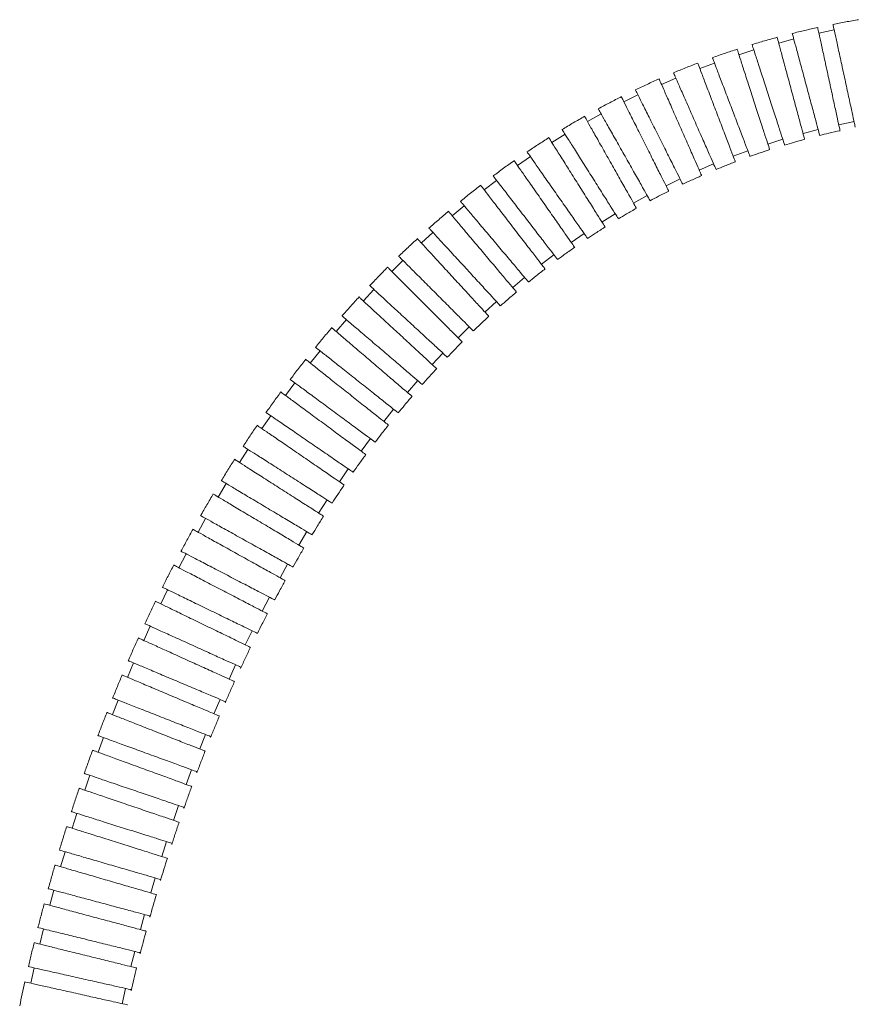
# Model space of a CAD drawing. Units: millimetres. Extents: x 9 to 202, y 7 to 290.
# Drawn here: x 138 to 149, y 132 to 145 of the extents above; entities that cross this region are included whole.
import ezdxf

# ---------------------------------------------------------------- set-up
doc = ezdxf.new("R2010")
doc.units = ezdxf.units.MM

msp = doc.modelspace()

# ---------------------------------------------------------------- linework, layer by layer
at = {"color": 7, "linetype": 'Continuous', "lineweight": 18}
for p, q in [((147.9807, 144.2775), (147.7876, 144.2255)), ((148.498, 144.3928), (148.3025, 144.3505)), ((147.4696, 144.1364), (147.2794, 144.0747)), ((146.9661, 143.9697), (146.7792, 143.8985)), ((146.4717, 143.7778), (146.2887, 143.6972)), ((145.9879, 143.5613), (145.8091, 143.4717)), ((145.5158, 143.3211), (145.3416, 143.2227)), ((148.5566, 143.1777), (148.752, 143.22)), ((145.0566, 143.0581), (144.8874, 142.9515)), ((148.0998, 143.0668), (148.2929, 143.1188)), ((147.6494, 142.9332), (147.8397, 142.9949)), ((144.6112, 142.7737), (144.4473, 142.6591)), ((147.2065, 142.7772), (147.3934, 142.8484)), ((146.772, 142.5989), (146.955, 142.6794)), ((144.1804, 142.4689), (144.0219, 142.347)), ((146.3468, 142.3989), (146.5256, 142.4885)), ((145.9317, 142.1778), (146.1058, 142.2761)), ((143.7647, 142.1453), (143.6118, 142.0164)), ((145.5274, 141.9364), (145.6966, 142.043)), ((143.3645, 141.8041), (143.2173, 141.6687)), ((145.1347, 141.6755), (145.2986, 141.79)), ((144.7539, 141.396), (144.9124, 141.518)), ((142.98, 141.4467), (142.8386, 141.3053)), ((144.3855, 141.0991), (144.5384, 141.228)), ((142.6113, 141.0744), (142.4756, 140.9275)), ((144.0298, 140.7856), (144.177, 140.921)), ((142.2583, 140.6884), (142.1283, 140.5364)), ((143.6871, 140.4568), (143.8285, 140.5982)), ((141.9208, 140.29), (141.7966, 140.1333)), ((143.3573, 140.1135), (143.493, 140.2604)), ((141.5988, 139.8802), (141.4802, 139.7192)), ((143.0406, 139.7568), (143.1706, 139.9089)), ((142.737, 139.3878), (142.8612, 139.5446)), ((141.2919, 139.46), (141.1788, 139.2951)), ((142.4463, 139.0074), (142.5649, 139.1684)), ((140.9997, 139.0305), (140.892, 138.862)), ((142.1684, 138.6164), (142.2815, 138.7814)), ((140.722, 138.5924), (140.6196, 138.4207)), ((141.9031, 138.2157), (142.0108, 138.3843)), ((140.4583, 138.1466), (140.3611, 137.9719)), ((141.6503, 137.8062), (141.7527, 137.978)), ((140.2084, 137.6938), (140.1162, 137.5163)), ((141.4097, 137.3884), (141.507, 137.5632)), ((139.9718, 137.2347), (139.8845, 137.0547)), ((141.1811, 136.9632), (141.2733, 137.1407)), ((139.7481, 136.7697), (139.6656, 136.5875)), ((140.9643, 136.5312), (141.0515, 136.7111)), ((139.537, 136.2996), (139.4592, 136.1153)), ((140.7589, 136.0928), (140.8414, 136.275)), ((139.3382, 135.8247), (139.265, 135.6385)), ((140.5648, 135.6487), (140.6426, 135.833)), ((139.1513, 135.3455), (139.0826, 135.1577)), ((140.3818, 135.1994), (140.455, 135.3856)), ((138.976, 134.8624), (138.9116, 134.673)), ((140.2095, 134.7454), (140.2782, 134.9332)), ((140.0478, 134.2869), (140.1122, 134.4763)), ((138.812, 134.3758), (138.7519, 134.1851)), ((139.8965, 133.8245), (139.9566, 134.0153)), ((138.6591, 133.8861), (138.6031, 133.694)), ((139.7553, 133.3586), (139.8112, 133.5506)), ((138.5169, 133.3934), (138.4651, 133.2003)), ((139.6241, 132.8893), (139.6759, 133.0825)), ((138.3852, 132.8982), (138.3374, 132.704)), ((139.5026, 132.4171), (139.5504, 132.6113)), ((138.2639, 132.4007), (138.22, 132.2056)), ((139.3907, 131.9422), (139.4346, 132.1373))]:
    msp.add_line(p, q, dxfattribs=at)
for points, knots in [([(148.8102, 144.5238), (148.7551, 144.5144), (148.6449, 144.4957), (148.5353, 144.4745), (148.4806, 144.4639)], [0, 0, 0, 0, 0.5009634, 1, 1, 1, 1]), ([(148.2867, 144.4238), (148.2319, 144.4117), (148.1227, 144.3876), (148.014, 144.3609), (147.9598, 144.3476)], [0, 0, 0, 0, 0.5008462, 1, 1, 1, 1]), ([(148.2867, 144.4238), (148.2882, 144.4165), (148.2914, 144.4019), (148.316, 144.2882), (148.3523, 144.1207), (148.3976, 143.9116), (148.4464, 143.6862), (148.4933, 143.4698), (148.5333, 143.2852), (148.5604, 143.1599), (148.5733, 143.1006), (148.5712, 143.1101), (148.5707, 143.1124)], [0, 0, 0, 0, 0.1073967, 0.2147938, 0.3221901, 0.4295871, 0.5369839, 0.6443806, 0.7517773, 0.8591739, 0.9665708, 1, 1, 1, 1]), ([(148.4825, 144.4643), (148.4841, 144.457), (148.4873, 144.4424), (148.5119, 144.3287), (148.5482, 144.1612), (148.5934, 143.9522), (148.6423, 143.7267), (148.6892, 143.5102), (148.7292, 143.3255), (148.7563, 143.2002), (148.7692, 143.1408), (148.7671, 143.1504), (148.7666, 143.1527)], [0, 0, 0, 0, 0.1073729, 0.2147457, 0.3221262, 0.4295248, 0.5369411, 0.6443684, 0.7517939, 0.8592043, 0.9665926, 1, 1, 1, 1]), ([(147.7701, 144.2984), (147.7157, 144.2835), (147.607, 144.2538), (147.499, 144.2215), (147.4452, 144.2054)], [0, 0, 0, 0, 0.5007263, 1, 1, 1, 1]), ([(147.7681, 144.2979), (147.7701, 144.2907), (147.774, 144.2763), (147.8042, 144.1639), (147.8488, 143.9984), (147.9044, 143.7919), (147.9644, 143.5692), (148.022, 143.3554), (148.0712, 143.173), (148.1045, 143.0492), (148.1203, 142.9906), (148.1178, 143.0001), (148.1171, 143.0023)], [0, 0, 0, 0, 0.1073997, 0.2147998, 0.3221985, 0.4295946, 0.5369891, 0.6443823, 0.7517761, 0.8591719, 0.9665697, 1, 1, 1, 1]), ([(147.9617, 144.3481), (147.9637, 144.3409), (147.9676, 144.3265), (147.9978, 144.2141), (148.0424, 144.0487), (148.098, 143.8421), (148.1581, 143.6193), (148.2157, 143.4055), (148.2648, 143.223), (148.2982, 143.0992), (148.314, 143.0406), (148.3114, 143.05), (148.3108, 143.0522)], [0, 0, 0, 0, 0.1073738, 0.2147475, 0.3221283, 0.4295267, 0.5369421, 0.6443685, 0.7517938, 0.8592042, 0.9665928, 1, 1, 1, 1]), ([(147.2582, 144.1467), (147.2045, 144.1291), (147.0975, 144.0939), (146.9912, 144.0562), (146.9382, 144.0373)], [0, 0, 0, 0, 0.5005973, 1, 1, 1, 1]), ([(147.2562, 144.1461), (147.2585, 144.139), (147.2631, 144.1248), (147.299, 144.0141), (147.3519, 143.8511), (147.4178, 143.6476), (147.489, 143.4281), (147.5572, 143.2176), (147.6155, 143.0379), (147.655, 142.916), (147.6737, 142.8582), (147.6707, 142.8675), (147.67, 142.8697)], [0, 0, 0, 0, 0.1074018, 0.2148038, 0.3222036, 0.4296001, 0.5369926, 0.6443837, 0.7517752, 0.85917, 0.9665687, 1, 1, 1, 1]), ([(147.4471, 144.2059), (147.4494, 144.1988), (147.454, 144.1846), (147.4899, 144.074), (147.5427, 143.911), (147.6087, 143.7074), (147.6798, 143.488), (147.7481, 143.2773), (147.8064, 143.0976), (147.8459, 142.9756), (147.8647, 142.9178), (147.8617, 142.9271), (147.8609, 142.9293)], [0, 0, 0, 0, 0.1073765, 0.2147529, 0.3221355, 0.4295334, 0.5369467, 0.6443703, 0.7517925, 0.859202, 0.9665916, 1, 1, 1, 1]), ([(146.9401, 144.038), (146.9427, 144.031), (146.9481, 144.0171), (146.9895, 143.9084), (147.0505, 143.7483), (147.1267, 143.5483), (147.2088, 143.3327), (147.2877, 143.1258), (147.355, 142.9492), (147.4006, 142.8294), (147.4223, 142.7726), (147.4188, 142.7818), (147.4179, 142.7839)], [0, 0, 0, 0, 0.1073759, 0.2147514, 0.3221341, 0.4295322, 0.536946, 0.6443698, 0.7517926, 0.8592022, 0.9665916, 1, 1, 1, 1]), ([(146.7544, 143.9693), (146.7018, 143.949), (146.5966, 143.9085), (146.4925, 143.8654), (146.4404, 143.8439)], [0, 0, 0, 0, 0.5004704, 1, 1, 1, 1]), ([(146.7525, 143.9686), (146.7552, 143.9616), (146.7605, 143.9477), (146.8019, 143.8389), (146.8629, 143.6788), (146.9391, 143.4789), (147.0212, 143.2633), (147.1001, 143.0565), (147.1673, 142.88), (147.213, 142.7602), (147.2346, 142.7034), (147.2311, 142.7126), (147.2303, 142.7148)], [0, 0, 0, 0, 0.1073999, 0.2147998, 0.3221987, 0.429595, 0.5369893, 0.6443824, 0.7517762, 0.8591717, 0.9665697, 1, 1, 1, 1]), ([(146.4423, 143.8447), (146.4453, 143.8379), (146.4513, 143.8242), (146.4982, 143.7177), (146.5672, 143.5609), (146.6533, 143.3651), (146.7463, 143.1539), (146.8355, 142.9512), (146.9116, 142.7782), (146.9632, 142.6608), (146.9877, 142.6053), (146.9838, 142.6142), (146.9828, 142.6163)], [0, 0, 0, 0, 0.1073728, 0.2147451, 0.3221257, 0.429524, 0.5369405, 0.6443682, 0.7517942, 0.859205, 0.9665931, 1, 1, 1, 1]), ([(146.2585, 143.7659), (146.2073, 143.7431), (146.105, 143.6976), (146.0038, 143.6497), (145.9533, 143.6258)], [0, 0, 0, 0, 0.50035755, 1, 1, 1, 1]), ([(146.2585, 143.7659), (146.2615, 143.7591), (146.2675, 143.7454), (146.3143, 143.6389), (146.3834, 143.4821), (146.4695, 143.2862), (146.5624, 143.0751), (146.6516, 142.8725), (146.7277, 142.6996), (146.7793, 142.5822), (146.8038, 142.5267), (146.7998, 142.5356), (146.7989, 142.5378)], [0, 0, 0, 0, 0.1073968, 0.2147936, 0.3221903, 0.4295872, 0.5369837, 0.6443805, 0.7517774, 0.859174, 0.9665708, 1, 1, 1, 1]), ([(145.7774, 143.5397), (145.7271, 143.5143), (145.6268, 143.4635), (145.5276, 143.4103), (145.4781, 143.3838)], [0, 0, 0, 0, 0.5002254, 1, 1, 1, 1]), ([(145.7755, 143.5387), (145.7788, 143.532), (145.7855, 143.5187), (145.8376, 143.4147), (145.9144, 143.2615), (146.0103, 143.0702), (146.1136, 142.864), (146.2128, 142.6661), (146.2975, 142.4973), (146.3549, 142.3827), (146.3821, 142.3284), (146.3777, 142.3371), (146.3767, 142.3392)], [0, 0, 0, 0, 0.1074007, 0.2148016, 0.3222008, 0.4295974, 0.5369908, 0.6443831, 0.7517758, 0.8591709, 0.9665692, 1, 1, 1, 1]), ([(145.9551, 143.6267), (145.9584, 143.62), (145.9651, 143.6067), (146.0173, 143.5026), (146.094, 143.3495), (146.1899, 143.1582), (146.2933, 142.9519), (146.3925, 142.7539), (146.4772, 142.585), (146.5347, 142.4704), (146.5619, 142.4161), (146.5575, 142.4248), (146.5565, 142.4269)], [0, 0, 0, 0, 0.1073738, 0.2147474, 0.3221284, 0.4295265, 0.5369421, 0.6443685, 0.7517937, 0.8592043, 0.9665929, 1, 1, 1, 1]), ([(145.3068, 143.2891), (145.258, 143.2613), (145.1604, 143.2057), (145.0641, 143.1478), (145.0159, 143.1189)], [0, 0, 0, 0, 0.5000979, 1, 1, 1, 1]), ([(145.3048, 143.288), (145.3085, 143.2815), (145.3158, 143.2685), (145.373, 143.1672), (145.4573, 143.0179), (145.5625, 142.8317), (145.6759, 142.6308), (145.7847, 142.4381), (145.8776, 142.2737), (145.9406, 142.162), (145.9704, 142.1092), (145.9656, 142.1177), (145.9645, 142.1197)], [0, 0, 0, 0, 0.1074103, 0.2148207, 0.3222264, 0.4296215, 0.5370072, 0.6443881, 0.7517713, 0.8591626, 0.9665645, 1, 1, 1, 1]), ([(145.4798, 143.3847), (145.4835, 143.3782), (145.4908, 143.3652), (145.5481, 143.2639), (145.6323, 143.1147), (145.7375, 142.9284), (145.8509, 142.7275), (145.9598, 142.5347), (146.0527, 142.3702), (146.1158, 142.2585), (146.1456, 142.2057), (146.1408, 142.2142), (146.1397, 142.2162)], [0, 0, 0, 0, 0.1073827, 0.2147653, 0.3221522, 0.4295488, 0.5369571, 0.6443732, 0.7517897, 0.8591966, 0.9665887, 1, 1, 1, 1]), ([(144.8496, 143.0162), (144.8023, 142.9861), (144.7076, 142.9259), (144.6144, 142.8636), (144.5677, 142.8325)], [0, 0, 0, 0, 0.4999819, 1, 1, 1, 1]), ([(144.8475, 143.0148), (144.8515, 143.0085), (144.8594, 142.9959), (144.9215, 142.8974), (145.0129, 142.7525), (145.127, 142.5715), (145.25, 142.3764), (145.368, 142.1892), (145.4687, 142.0295), (145.5371, 141.9211), (145.5694, 141.8697), (145.5642, 141.878), (145.563, 141.88)], [0, 0, 0, 0, 0.1074195, 0.2148394, 0.322251, 0.4296452, 0.5370231, 0.6443931, 0.7517667, 0.8591544, 0.9665599, 1, 1, 1, 1]), ([(145.0176, 143.12), (145.0216, 143.1136), (145.0296, 143.101), (145.0916, 143.0026), (145.183, 142.8576), (145.2971, 142.6767), (145.4201, 142.4815), (145.5382, 142.2943), (145.639, 142.1345), (145.7074, 142.026), (145.7397, 141.9747), (145.7345, 141.9829), (145.7333, 141.9849)], [0, 0, 0, 0, 0.1073936, 0.2147871, 0.3221811, 0.4295768, 0.5369761, 0.6443793, 0.7517842, 0.8591867, 0.9665828, 1, 1, 1, 1]), ([(148.3128, 143.0441), (148.3515, 143.0536), (148.4378, 143.0747), (148.5246, 143.0938), (148.5724, 143.1044)], [0, 0, 0, 0, 0.4485423, 1, 1, 1, 1]), ([(147.8633, 142.9213), (147.9017, 142.9328), (147.9873, 142.9583), (148.0735, 142.9819), (148.121, 142.9948)], [0, 0, 0, 0, 0.4486261, 1, 1, 1, 1]), ([(144.5694, 142.8336), (144.5736, 142.8275), (144.5822, 142.8152), (144.6488, 142.7199), (144.747, 142.5794), (144.8695, 142.404), (145.0017, 142.215), (145.1285, 142.0335), (145.2367, 141.8787), (145.3101, 141.7736), (145.3449, 141.7238), (145.3393, 141.7318), (145.3379, 141.7337)], [0, 0, 0, 0, 0.1074016, 0.2148032, 0.3222026, 0.4295977, 0.5369903, 0.6443839, 0.7517802, 0.8591788, 0.966578, 1, 1, 1, 1]), ([(147.4207, 142.776), (147.4585, 142.7894), (147.5426, 142.8193), (147.6274, 142.8471), (147.6742, 142.8624)], [0, 0, 0, 0, 0.4487104, 1, 1, 1, 1]), ([(144.4066, 142.722), (144.3608, 142.6898), (144.2693, 142.6254), (144.1793, 142.5589), (144.1342, 142.5257)], [0, 0, 0, 0, 0.49988236, 1, 1, 1, 1]), ([(144.4044, 142.7205), (144.4087, 142.7143), (144.4172, 142.7021), (144.4839, 142.6067), (144.5821, 142.4663), (144.7046, 142.2909), (144.8367, 142.1019), (144.9634, 141.9205), (145.0716, 141.7657), (145.145, 141.6607), (145.1798, 141.6109), (145.1742, 141.6189), (145.1728, 141.6208)], [0, 0, 0, 0, 0.1074245, 0.2148495, 0.3222642, 0.4296578, 0.5370317, 0.6443958, 0.7517645, 0.8591501, 0.9665575, 1, 1, 1, 1]), ([(146.986, 142.6086), (147.0231, 142.6239), (147.1056, 142.6579), (147.1889, 142.69), (147.2348, 142.7077)], [0, 0, 0, 0, 0.4491087, 1, 1, 1, 1]), ([(144.1358, 142.5269), (144.1404, 142.521), (144.1495, 142.5092), (144.2204, 142.417), (144.325, 142.2812), (144.4554, 142.1116), (144.5961, 141.9289), (144.7312, 141.7534), (144.8464, 141.6038), (144.9246, 141.5022), (144.9616, 141.4541), (144.9556, 141.4618), (144.9542, 141.4637)], [0, 0, 0, 0, 0.1074039, 0.214808, 0.3222089, 0.4296039, 0.5369947, 0.6443853, 0.7517785, 0.8591757, 0.9665757, 1, 1, 1, 1]), ([(146.56, 142.4193), (146.5961, 142.4364), (146.6764, 142.4743), (146.7575, 142.5104), (146.8022, 142.5302)], [0, 0, 0, 0, 0.4494207, 1, 1, 1, 1]), ([(143.9783, 142.4079), (143.9343, 142.3737), (143.8461, 142.3054), (143.7593, 142.2352), (143.716, 142.2)], [0, 0, 0, 0, 0.4997934, 1, 1, 1, 1]), ([(143.9763, 142.4063), (143.9808, 142.4004), (143.9899, 142.3885), (144.0609, 142.2963), (144.1654, 142.1605), (144.2959, 141.991), (144.4366, 141.8083), (144.5716, 141.6329), (144.6867, 141.4833), (144.7649, 141.3817), (144.8019, 141.3336), (144.796, 141.3414), (144.7945, 141.3432)], [0, 0, 0, 0, 0.1074232, 0.2148467, 0.3222606, 0.4296545, 0.5370295, 0.6443951, 0.751765, 0.8591512, 0.9665581, 1, 1, 1, 1]), ([(146.1436, 142.2088), (146.1792, 142.2278), (146.2581, 142.2701), (146.338, 142.3105), (146.3819, 142.3326)], [0, 0, 0, 0, 0.4503212, 1, 1, 1, 1]), ([(143.7175, 142.2013), (143.7223, 142.1956), (143.7319, 142.1842), (143.807, 142.0952), (143.9174, 141.9642), (144.0554, 141.8007), (144.2041, 141.6244), (144.3468, 141.4552), (144.4686, 141.3108), (144.5512, 141.2128), (144.5904, 141.1664), (144.5841, 141.1738), (144.5826, 141.1756)], [0, 0, 0, 0, 0.1074, 0.2148, 0.3221985, 0.4295941, 0.5369884, 0.6443835, 0.75178, 0.8591782, 0.9665766, 1, 1, 1, 1]), ([(143.5654, 142.0752), (143.523, 142.0392), (143.4383, 141.9673), (143.355, 141.8936), (143.3134, 141.8568)], [0, 0, 0, 0, 0.4997198, 1, 1, 1, 1]), ([(143.5635, 142.0736), (143.5684, 142.0679), (143.578, 142.0565), (143.653, 141.9676), (143.7635, 141.8366), (143.9014, 141.673), (144.0501, 141.4968), (144.1928, 141.3276), (144.3145, 141.1832), (144.3972, 141.0852), (144.4363, 141.0388), (144.43, 141.0463), (144.4285, 141.0481)], [0, 0, 0, 0, 0.107416, 0.2148322, 0.3222415, 0.4296363, 0.5370171, 0.644391, 0.7517684, 0.8591575, 0.9665616, 1, 1, 1, 1]), ([(145.7376, 141.9777), (145.7723, 141.9985), (145.8492, 142.0447), (145.9272, 142.0891), (145.97, 142.1134)], [0, 0, 0, 0, 0.45107319, 1, 1, 1, 1]), ([(143.3149, 141.8581), (143.3199, 141.8526), (143.33, 141.8416), (143.4088, 141.756), (143.5248, 141.6299), (143.6697, 141.4724), (143.8259, 141.3027), (143.9758, 141.1398), (144.1037, 141.0007), (144.1905, 140.9064), (144.2316, 140.8617), (144.225, 140.8689), (144.2234, 140.8706)], [0, 0, 0, 0, 0.1073918, 0.2147835, 0.3221767, 0.4295737, 0.5369749, 0.6443789, 0.7517836, 0.8591847, 0.9665799, 1, 1, 1, 1]), ([(145.3426, 141.7268), (145.3764, 141.7494), (145.4513, 141.7993), (145.5272, 141.8475), (145.5689, 141.874)], [0, 0, 0, 0, 0.45215561, 1, 1, 1, 1]), ([(143.1682, 141.7253), (143.1276, 141.6877), (143.0463, 141.6125), (142.9666, 141.5357), (142.9267, 141.4973)], [0, 0, 0, 0, 0.4996597, 1, 1, 1, 1]), ([(143.1666, 141.7239), (143.1716, 141.7184), (143.1817, 141.7074), (143.2605, 141.6218), (143.3765, 141.4957), (143.5214, 141.3382), (143.6776, 141.1685), (143.8274, 141.0056), (143.9553, 140.8666), (144.0421, 140.7723), (144.0832, 140.7276), (144.0766, 140.7348), (144.075, 140.7365)], [0, 0, 0, 0, 0.1074058, 0.2148118, 0.3222144, 0.4296102, 0.5369994, 0.6443857, 0.7517732, 0.8591664, 0.9665666, 1, 1, 1, 1]), ([(144.9591, 141.4569), (144.9921, 141.4812), (145.0648, 141.5348), (145.1386, 141.5867), (145.179, 141.6151)], [0, 0, 0, 0, 0.453615, 1, 1, 1, 1]), ([(142.9281, 141.4986), (142.9333, 141.4934), (142.9439, 141.4828), (143.0262, 141.4005), (143.1473, 141.2794), (143.2986, 141.1281), (143.4617, 140.965), (143.6183, 140.8084), (143.7519, 140.6748), (143.8426, 140.5841), (143.8855, 140.5412), (143.8786, 140.5481), (143.8769, 140.5497)], [0, 0, 0, 0, 0.1073835, 0.2147667, 0.3221545, 0.4295526, 0.5369604, 0.6443744, 0.7517872, 0.8591916, 0.9665836, 1, 1, 1, 1]), ([(142.7869, 141.3597), (142.7481, 141.3206), (142.6703, 141.2424), (142.5941, 141.1627), (142.5559, 141.1228)], [0, 0, 0, 0, 0.4996102, 1, 1, 1, 1]), ([(142.7855, 141.3583), (142.7908, 141.3531), (142.8014, 141.3425), (142.8836, 141.2602), (143.0048, 141.1391), (143.1561, 140.9878), (143.3192, 140.8247), (143.4757, 140.6681), (143.6093, 140.5346), (143.6999, 140.4439), (143.7428, 140.401), (143.7359, 140.4079), (143.7343, 140.4095)], [0, 0, 0, 0, 0.1073979, 0.2147956, 0.322193, 0.4295898, 0.5369857, 0.6443814, 0.751777, 0.8591734, 0.9665706, 1, 1, 1, 1]), ([(144.5878, 141.1691), (144.6199, 141.1951), (144.6903, 141.2521), (144.7619, 141.3076), (144.8009, 141.3378)], [0, 0, 0, 0, 0.45540115, 1, 1, 1, 1]), ([(142.5572, 141.1243), (142.5627, 141.1192), (142.5737, 141.1091), (142.6592, 141.0302), (142.7851, 140.9139), (142.9423, 140.7688), (143.1118, 140.6123), (143.2745, 140.4621), (143.4133, 140.334), (143.5076, 140.247), (143.5522, 140.2058), (143.545, 140.2124), (143.5433, 140.214)], [0, 0, 0, 0, 0.1073811, 0.2147623, 0.3221484, 0.4295465, 0.5369563, 0.6443731, 0.7517881, 0.8591934, 0.9665845, 1, 1, 1, 1]), ([(144.2289, 140.8644), (144.2601, 140.8919), (144.3282, 140.9522), (144.3975, 141.011), (144.4351, 141.043)], [0, 0, 0, 0, 0.45738582, 1, 1, 1, 1]), ([(142.4218, 140.9798), (142.3847, 140.9393), (142.3103, 140.8583), (142.2375, 140.776), (142.201, 140.7348)], [0, 0, 0, 0, 0.4995507, 1, 1, 1, 1]), ([(142.4205, 140.9783), (142.426, 140.9733), (142.4369, 140.9631), (142.5224, 140.8842), (142.6483, 140.768), (142.8055, 140.6229), (142.975, 140.4664), (143.1377, 140.3162), (143.2765, 140.1881), (143.3707, 140.1011), (143.4153, 140.06), (143.4081, 140.0666), (143.4064, 140.0682)], [0, 0, 0, 0, 0.10739576, 0.21479124, 0.32218752, 0.42958447, 0.53698202, 0.64438019, 0.75177801, 0.85917527, 0.96657165, 1, 1, 1, 1]), ([(142.2023, 140.7362), (142.208, 140.7314), (142.2193, 140.7217), (142.3078, 140.6461), (142.4381, 140.5348), (142.6007, 140.3958), (142.7761, 140.2459), (142.9445, 140.1021), (143.0881, 139.9794), (143.1856, 139.896), (143.2318, 139.8566), (143.2243, 139.863), (143.2226, 139.8645)], [0, 0, 0, 0, 0.1073786, 0.2147569, 0.3221418, 0.4295404, 0.5369525, 0.6443719, 0.7517893, 0.8591949, 0.966585, 1, 1, 1, 1]), ([(143.8827, 140.5437), (143.9129, 140.5728), (143.9787, 140.6361), (144.0457, 140.6981), (144.0819, 140.7317)], [0, 0, 0, 0, 0.4593703, 1, 1, 1, 1]), ([(142.0726, 140.5867), (142.0372, 140.545), (141.9662, 140.4614), (141.8967, 140.3767), (141.8619, 140.3342)], [0, 0, 0, 0, 0.4995068, 1, 1, 1, 1]), ([(142.0713, 140.5851), (142.077, 140.5803), (142.0883, 140.5706), (142.1768, 140.495), (142.307, 140.3837), (142.4697, 140.2447), (142.6451, 140.0949), (142.8134, 139.951), (142.957, 139.8283), (143.0545, 139.745), (143.1006, 139.7056), (143.0932, 139.7119), (143.0915, 139.7134)], [0, 0, 0, 0, 0.1073909, 0.2147818, 0.3221747, 0.4295721, 0.5369737, 0.6443776, 0.7517803, 0.8591795, 0.966574, 1, 1, 1, 1]), ([(143.5493, 140.2082), (143.5785, 140.2388), (143.6419, 140.305), (143.7065, 140.3699), (143.7413, 140.405)], [0, 0, 0, 0, 0.46111557, 1, 1, 1, 1]), ([(141.8631, 140.3358), (141.869, 140.3311), (141.8807, 140.3218), (141.9718, 140.2496), (142.1061, 140.1431), (142.2738, 140.0102), (142.4546, 139.8669), (142.6281, 139.7293), (142.7762, 139.612), (142.8767, 139.5323), (142.9243, 139.4946), (142.9166, 139.5007), (142.9148, 139.5021)], [0, 0, 0, 0, 0.1073743, 0.2147484, 0.3221305, 0.4295295, 0.536945, 0.6443693, 0.7517909, 0.8591982, 0.9665866, 1, 1, 1, 1]), ([(141.7391, 140.1816), (141.7053, 140.1387), (141.6376, 140.0529), (141.5714, 139.9659), (141.5383, 139.9224)], [0, 0, 0, 0, 0.4994767, 1, 1, 1, 1]), ([(141.7378, 140.1799), (141.7436, 140.1753), (141.7553, 140.166), (141.8465, 140.0937), (141.9808, 139.9873), (142.1485, 139.8544), (142.3292, 139.7111), (142.5028, 139.5735), (142.6508, 139.4562), (142.7513, 139.3765), (142.7989, 139.3388), (142.7912, 139.3449), (142.7894, 139.3463)], [0, 0, 0, 0, 0.1073856, 0.214771, 0.3221606, 0.429559, 0.5369649, 0.6443748, 0.7517827, 0.8591841, 0.9665766, 1, 1, 1, 1]), ([(143.2288, 139.8589), (143.257, 139.8908), (143.318, 139.9597), (143.3802, 140.0275), (143.4136, 140.0639)], [0, 0, 0, 0, 0.4625692, 1, 1, 1, 1]), ([(141.5394, 139.9239), (141.5454, 139.9195), (141.5575, 139.9106), (141.6511, 139.8416), (141.7891, 139.74), (141.9613, 139.6131), (142.1471, 139.4763), (142.3254, 139.3449), (142.4775, 139.2328), (142.5808, 139.1567), (142.6297, 139.1207), (142.6218, 139.1265), (142.6199, 139.1279)], [0, 0, 0, 0, 0.1073712, 0.2147423, 0.322122, 0.4295218, 0.5369401, 0.6443678, 0.751792, 0.8592008, 0.9665879, 1, 1, 1, 1]), ([(141.4211, 139.7655), (141.3889, 139.7216), (141.3244, 139.6337), (141.2614, 139.5447), (141.2299, 139.5002)], [0, 0, 0, 0, 0.4994518, 1, 1, 1, 1]), ([(141.4197, 139.7637), (141.4257, 139.7593), (141.4378, 139.7504), (141.5314, 139.6814), (141.6694, 139.5798), (141.8416, 139.4529), (142.0274, 139.316), (142.2056, 139.1847), (142.3577, 139.0726), (142.461, 138.9966), (142.5099, 138.9606), (142.502, 138.9664), (142.5001, 138.9677)], [0, 0, 0, 0, 0.1073824, 0.2147647, 0.3221523, 0.4295508, 0.5369592, 0.644373, 0.7517841, 0.8591868, 0.9665782, 1, 1, 1, 1]), ([(142.9212, 139.4968), (142.9484, 139.5299), (143.007, 139.6013), (143.0668, 139.6717), (143.0988, 139.7094)], [0, 0, 0, 0, 0.4639263, 1, 1, 1, 1]), ([(141.231, 139.5018), (141.2372, 139.4976), (141.2495, 139.4891), (141.3454, 139.4233), (141.4867, 139.3264), (141.6632, 139.2054), (141.8535, 139.0749), (142.0361, 138.9497), (142.1919, 138.8428), (142.2977, 138.7702), (142.3478, 138.7359), (142.3397, 138.7414), (142.3378, 138.7427)], [0, 0, 0, 0, 0.10737084, 0.21474115, 0.32212071, 0.42952054, 0.53693906, 0.64436755, 0.75179212, 0.85920082, 0.96658784, 1, 1, 1, 1]), ([(141.1181, 139.3394), (141.0875, 139.2945), (141.0263, 139.2048), (140.9664, 139.1141), (140.9364, 139.0687)], [0, 0, 0, 0, 0.49943469, 1, 1, 1, 1]), ([(141.1168, 139.3376), (141.123, 139.3333), (141.1353, 139.3249), (141.2313, 139.2591), (141.3726, 139.1622), (141.549, 139.0412), (141.7393, 138.9107), (141.9219, 138.7855), (142.0777, 138.6786), (142.1834, 138.6061), (142.2335, 138.5718), (142.2255, 138.5773), (142.2235, 138.5786)], [0, 0, 0, 0, 0.10738232, 0.21476428, 0.32215177, 0.42955032, 0.53695879, 0.64437303, 0.75178431, 0.85918706, 0.96657824, 1, 1, 1, 1]), ([(142.6265, 139.1228), (142.6527, 139.1571), (142.7088, 139.2309), (142.7662, 139.3037), (142.7969, 139.3426)], [0, 0, 0, 0, 0.4652548, 1, 1, 1, 1]), ([(140.9375, 139.0703), (140.9438, 139.0663), (140.9564, 139.0582), (141.0544, 138.9956), (141.1988, 138.9033), (141.379, 138.7881), (141.5735, 138.6638), (141.7601, 138.5445), (141.9193, 138.4428), (142.0273, 138.3737), (142.0785, 138.341), (142.0703, 138.3463), (142.0683, 138.3475)], [0, 0, 0, 0, 0.1073734, 0.2147463, 0.3221275, 0.4295266, 0.5369429, 0.6443684, 0.7517909, 0.8591983, 0.9665864, 1, 1, 1, 1]), ([(140.8299, 138.9042), (140.8009, 138.8586), (140.7428, 138.7671), (140.686, 138.6748), (140.6575, 138.6286)], [0, 0, 0, 0, 0.49942975, 1, 1, 1, 1]), ([(140.8288, 138.9024), (140.8351, 138.8984), (140.8476, 138.8904), (140.9457, 138.8277), (141.09, 138.7354), (141.2703, 138.6202), (141.4647, 138.496), (141.6513, 138.3767), (141.8105, 138.275), (141.9185, 138.2059), (141.9697, 138.1732), (141.9614, 138.1785), (141.9595, 138.1797)], [0, 0, 0, 0, 0.1073849, 0.2147697, 0.3221588, 0.4295568, 0.5369633, 0.6443742, 0.751783, 0.8591846, 0.9665769, 1, 1, 1, 1]), ([(142.3446, 138.7379), (142.3697, 138.7733), (142.4234, 138.8492), (142.4784, 138.9243), (142.5078, 138.9643)], [0, 0, 0, 0, 0.466599, 1, 1, 1, 1]), ([(140.6585, 138.6303), (140.665, 138.6264), (140.6778, 138.6188), (140.7777, 138.5592), (140.9249, 138.4715), (141.1087, 138.3619), (141.3068, 138.2438), (141.497, 138.1304), (141.6593, 138.0336), (141.7695, 137.968), (141.8216, 137.9369), (141.8132, 137.9419), (141.8112, 137.9431)], [0, 0, 0, 0, 0.107378, 0.2147558, 0.3221402, 0.4295392, 0.5369516, 0.644371, 0.7517885, 0.859194, 0.9665838, 1, 1, 1, 1]), ([(142.0752, 138.343), (142.0993, 138.3794), (142.1507, 138.4573), (142.2033, 138.5344), (142.2313, 138.5754)], [0, 0, 0, 0, 0.4679597, 1, 1, 1, 1]), ([(140.5562, 138.4609), (140.5287, 138.4144), (140.4735, 138.3215), (140.4197, 138.2278), (140.3928, 138.1809)], [0, 0, 0, 0, 0.4994294, 1, 1, 1, 1]), ([(140.5551, 138.4591), (140.5615, 138.4553), (140.5744, 138.4476), (140.6743, 138.388), (140.8215, 138.3003), (141.0052, 138.1907), (141.2034, 138.0726), (141.3936, 137.9592), (141.5558, 137.8625), (141.666, 137.7969), (141.7181, 137.7658), (141.7097, 137.7708), (141.7077, 137.772)], [0, 0, 0, 0, 0.10738939, 0.21477863, 0.32217051, 0.42956822, 0.53697101, 0.64437664, 0.75178102, 0.85918074, 0.96657473, 1, 1, 1, 1]), ([(140.3938, 138.1826), (140.4003, 138.1789), (140.4133, 138.1717), (140.515, 138.1151), (140.6647, 138.0318), (140.8517, 137.9278), (141.0533, 137.8156), (141.2468, 137.708), (141.4119, 137.6161), (141.5239, 137.5538), (141.577, 137.5242), (141.5684, 137.529), (141.5664, 137.5301)], [0, 0, 0, 0, 0.1073835, 0.2147671, 0.3221551, 0.429553, 0.5369608, 0.644374, 0.7517856, 0.859189, 0.9665807, 1, 1, 1, 1]), ([(141.8183, 137.9387), (141.8413, 137.9761), (141.8904, 138.0559), (141.9407, 138.1349), (141.9673, 138.1768)], [0, 0, 0, 0, 0.4693233, 1, 1, 1, 1]), ([(140.2965, 138.0101), (140.2704, 137.963), (140.2183, 137.8687), (140.1674, 137.7737), (140.1419, 137.7262)], [0, 0, 0, 0, 0.4994333, 1, 1, 1, 1]), ([(140.2955, 138.0083), (140.3021, 138.0047), (140.3151, 137.9975), (140.4168, 137.9409), (140.5665, 137.8576), (140.7535, 137.7536), (140.9551, 137.6414), (141.1485, 137.5338), (141.3136, 137.4419), (141.4256, 137.3796), (141.4787, 137.3501), (141.4701, 137.3548), (141.4681, 137.356)], [0, 0, 0, 0, 0.107394, 0.2147878, 0.3221831, 0.4295799, 0.5369794, 0.644379, 0.7517787, 0.8591766, 0.9665724, 1, 1, 1, 1]), ([(140.1428, 137.7279), (140.1494, 137.7245), (140.1627, 137.7176), (140.2659, 137.664), (140.418, 137.585), (140.6078, 137.4864), (140.8126, 137.38), (141.0091, 137.278), (141.1767, 137.1909), (141.2905, 137.1318), (141.3444, 137.1038), (141.3357, 137.1083), (141.3336, 137.1094)], [0, 0, 0, 0, 0.1073879, 0.2147758, 0.3221668, 0.4295641, 0.5369685, 0.6443766, 0.7517835, 0.8591847, 0.9665782, 1, 1, 1, 1]), ([(141.5736, 137.526), (141.5956, 137.5643), (141.6424, 137.6458), (141.6903, 137.7265), (141.7157, 137.7693)], [0, 0, 0, 0, 0.4706335, 1, 1, 1, 1]), ([(140.0505, 137.5526), (140.0259, 137.5049), (139.9765, 137.4094), (139.9284, 137.3133), (139.9044, 137.2652)], [0, 0, 0, 0, 0.499436, 1, 1, 1, 1]), ([(140.0496, 137.5509), (140.0563, 137.5475), (140.0695, 137.5406), (140.1728, 137.487), (140.3248, 137.408), (140.5147, 137.3094), (140.7194, 137.203), (140.9159, 137.101), (141.0835, 137.0139), (141.1973, 136.9548), (141.2511, 136.9269), (141.2425, 136.9314), (141.2404, 136.9324)], [0, 0, 0, 0, 0.1073967, 0.2147934, 0.3221899, 0.429587, 0.5369836, 0.6443806, 0.7517775, 0.8591742, 0.9665711, 1, 1, 1, 1]), ([(141.3409, 137.1055), (141.3619, 137.1446), (141.4064, 137.2276), (141.452, 137.31), (141.4761, 137.3535)], [0, 0, 0, 0, 0.471835, 1, 1, 1, 1]), ([(139.9052, 137.2669), (139.9119, 137.2637), (139.9254, 137.2572), (140.03, 137.2064), (140.1842, 137.1316), (140.3767, 137.0383), (140.5843, 136.9377), (140.7835, 136.841), (140.9535, 136.7586), (141.0689, 136.7027), (141.1235, 136.6762), (141.1147, 136.6805), (141.1126, 136.6815)], [0, 0, 0, 0, 0.1073889, 0.2147776, 0.3221693, 0.4295669, 0.5369704, 0.6443772, 0.7517827, 0.8591833, 0.9665773, 1, 1, 1, 1]), ([(139.8178, 137.0891), (139.7946, 137.0409), (139.748, 136.9443), (139.7026, 136.8471), (139.6798, 136.7985)], [0, 0, 0, 0, 0.4994449, 1, 1, 1, 1]), ([(139.817, 137.0874), (139.8237, 137.0842), (139.8371, 137.0777), (139.9418, 137.0269), (140.096, 136.9521), (140.2885, 136.8588), (140.4961, 136.7582), (140.6953, 136.6616), (140.8653, 136.5792), (140.9806, 136.5232), (141.0353, 136.4967), (141.0265, 136.501), (141.0244, 136.502)], [0, 0, 0, 0, 0.1073955, 0.214791, 0.3221866, 0.4295838, 0.5369819, 0.6443798, 0.7517781, 0.8591756, 0.9665717, 1, 1, 1, 1]), ([(141.12, 136.6778), (141.14, 136.7177), (141.1823, 136.8021), (141.2256, 136.886), (141.2485, 136.9302)], [0, 0, 0, 0, 0.4728542, 1, 1, 1, 1]), ([(139.6806, 136.8002), (139.6874, 136.7972), (139.701, 136.791), (139.8071, 136.743), (139.9632, 136.6724), (140.1581, 136.5842), (140.3683, 136.4891), (140.57, 136.3978), (140.7421, 136.3199), (140.8589, 136.2671), (140.9142, 136.2421), (140.9053, 136.2461), (140.9032, 136.247)], [0, 0, 0, 0, 0.1073863, 0.2147722, 0.3221623, 0.4295603, 0.5369657, 0.6443759, 0.7517836, 0.8591855, 0.9665783, 1, 1, 1, 1]), ([(139.5981, 136.6202), (139.5761, 136.5714), (139.5322, 136.4738), (139.4894, 136.3757), (139.468, 136.3266)], [0, 0, 0, 0, 0.4994544, 1, 1, 1, 1]), ([(139.5973, 136.6184), (139.6041, 136.6154), (139.6177, 136.6092), (139.7237, 136.5612), (139.8798, 136.4906), (140.0747, 136.4024), (140.2849, 136.3073), (140.4866, 136.216), (140.6587, 136.1382), (140.7755, 136.0853), (140.8308, 136.0603), (140.8219, 136.0643), (140.8198, 136.0653)], [0, 0, 0, 0, 0.1073915, 0.2147831, 0.3221766, 0.4295739, 0.5369751, 0.6443781, 0.7517798, 0.8591787, 0.9665736, 1, 1, 1, 1]), ([(140.9042, 136.2296), (140.9253, 136.2749), (140.9675, 136.3653), (141.0109, 136.4552), (141.0325, 136.5)], [0, 0, 0, 0, 0.5007673, 1, 1, 1, 1]), ([(139.4688, 136.3284), (139.4756, 136.3255), (139.4894, 136.3196), (139.5966, 136.2744), (139.7545, 136.2078), (139.9516, 136.1246), (140.1641, 136.0349), (140.3681, 135.9488), (140.5422, 135.8754), (140.6603, 135.8255), (140.7163, 135.8019), (140.7073, 135.8057), (140.7051, 135.8066)], [0, 0, 0, 0, 0.1073825, 0.2147648, 0.322152, 0.4295506, 0.5369596, 0.6443734, 0.7517855, 0.8591886, 0.96658, 1, 1, 1, 1]), ([(139.3908, 136.1462), (139.3702, 136.097), (139.3288, 135.9985), (139.2886, 135.8996), (139.2685, 135.85)], [0, 0, 0, 0, 0.499468, 1, 1, 1, 1]), ([(139.3901, 136.1445), (139.397, 136.1416), (139.4107, 136.1358), (139.5179, 136.0905), (139.6758, 136.0239), (139.8729, 135.9407), (140.0854, 135.851), (140.2894, 135.765), (140.4635, 135.6915), (140.5816, 135.6417), (140.6376, 135.6181), (140.6286, 135.6219), (140.6264, 135.6228)], [0, 0, 0, 0, 0.1073875, 0.2147749, 0.3221657, 0.4295636, 0.5369678, 0.6443756, 0.7517819, 0.8591825, 0.9665756, 1, 1, 1, 1]), ([(140.7067, 135.7896), (140.7267, 135.8355), (140.7666, 135.927), (140.8075, 136.018), (140.828, 136.0635)], [0, 0, 0, 0, 0.5007416, 1, 1, 1, 1]), ([(139.2692, 135.8518), (139.2761, 135.849), (139.29, 135.8436), (139.3983, 135.801), (139.5578, 135.7383), (139.7569, 135.66), (139.9716, 135.5756), (140.1777, 135.4946), (140.3535, 135.4255), (140.4729, 135.3785), (140.5294, 135.3563), (140.5203, 135.3599), (140.5181, 135.3607)], [0, 0, 0, 0, 0.1073796, 0.2147589, 0.3221445, 0.4295434, 0.5369548, 0.6443719, 0.7517867, 0.8591909, 0.9665813, 1, 1, 1, 1]), ([(139.1958, 135.6678), (139.1764, 135.6182), (139.1376, 135.5189), (139.0999, 135.4191), (139.081, 135.3692)], [0, 0, 0, 0, 0.4994835, 1, 1, 1, 1]), ([(139.1951, 135.666), (139.2021, 135.6633), (139.216, 135.6578), (139.3243, 135.6152), (139.4837, 135.5525), (139.6828, 135.4743), (139.8975, 135.3898), (140.1036, 135.3088), (140.2794, 135.2397), (140.3987, 135.1928), (140.4553, 135.1706), (140.4462, 135.1741), (140.444, 135.175)], [0, 0, 0, 0, 0.1073849, 0.2147694, 0.3221584, 0.4295567, 0.5369631, 0.6443739, 0.7517833, 0.8591847, 0.9665769, 1, 1, 1, 1]), ([(140.5203, 135.3442), (140.5391, 135.3906), (140.5767, 135.4831), (140.6154, 135.5752), (140.6347, 135.6212)], [0, 0, 0, 0, 0.500712, 1, 1, 1, 1]), ([(139.0816, 135.371), (139.0887, 135.3684), (139.1027, 135.3633), (139.2119, 135.3233), (139.3729, 135.2644), (139.5738, 135.1909), (139.7904, 135.1116), (139.9984, 135.0356), (140.1758, 134.9706), (140.2963, 134.9266), (140.3533, 134.9057), (140.3441, 134.9091), (140.3419, 134.9099)], [0, 0, 0, 0, 0.1073785, 0.2147568, 0.3221416, 0.4295407, 0.5369527, 0.644371, 0.7517874, 0.859192, 0.9665818, 1, 1, 1, 1]), ([(139.0127, 135.1853), (138.9945, 135.1353), (138.9581, 135.0352), (138.9228, 134.9348), (138.9051, 134.8845)], [0, 0, 0, 0, 0.4995014, 1, 1, 1, 1]), ([(139.0121, 135.1834), (139.0191, 135.1809), (139.0331, 135.1757), (139.1424, 135.1358), (139.3033, 135.0769), (139.5042, 135.0034), (139.7209, 134.9241), (139.9288, 134.8481), (140.1062, 134.7832), (140.2266, 134.7391), (140.2837, 134.7182), (140.2745, 134.7216), (140.2723, 134.7224)], [0, 0, 0, 0, 0.10738414, 0.21476819, 0.32215697, 0.42955493, 0.5369623, 0.64437388, 0.75178338, 0.85918518, 0.9665772, 1, 1, 1, 1]), ([(140.3446, 134.8938), (140.3623, 134.9406), (140.3977, 135.0341), (140.4341, 135.1272), (140.4523, 135.1736)], [0, 0, 0, 0, 0.5006814, 1, 1, 1, 1]), ([(138.9058, 134.8863), (138.9128, 134.8839), (138.927, 134.8791), (139.0371, 134.8416), (139.1994, 134.7865), (139.4019, 134.7177), (139.6204, 134.6434), (139.83, 134.5722), (140.0089, 134.5114), (140.1303, 134.4701), (140.1878, 134.4506), (140.1786, 134.4537), (140.1764, 134.4545)], [0, 0, 0, 0, 0.1073795, 0.214759, 0.3221446, 0.4295434, 0.5369542, 0.6443716, 0.7517867, 0.8591909, 0.9665812, 1, 1, 1, 1]), ([(140.1796, 134.4388), (140.1962, 134.486), (140.2294, 134.5804), (140.2635, 134.6743), (140.2806, 134.7212)], [0, 0, 0, 0, 0.5006518, 1, 1, 1, 1]), ([(138.8412, 134.699), (138.8242, 134.6487), (138.7902, 134.548), (138.7572, 134.4469), (138.7407, 134.3963)], [0, 0, 0, 0, 0.49952049, 1, 1, 1, 1]), ([(138.8406, 134.6972), (138.8476, 134.6948), (138.8618, 134.69), (138.9719, 134.6526), (139.1342, 134.5974), (139.3367, 134.5286), (139.5552, 134.4544), (139.7648, 134.3831), (139.9437, 134.3223), (140.0651, 134.2811), (140.1226, 134.2615), (140.1133, 134.2647), (140.1111, 134.2654)], [0, 0, 0, 0, 0.1073858, 0.2147714, 0.3221608, 0.4295591, 0.5369648, 0.6443744, 0.7517827, 0.8591837, 0.9665764, 1, 1, 1, 1]), ([(138.7412, 134.3981), (138.7484, 134.3959), (138.7626, 134.3914), (138.8736, 134.3564), (139.037, 134.305), (139.2411, 134.2407), (139.4611, 134.1714), (139.6723, 134.1048), (139.8525, 134.0481), (139.9748, 134.0096), (140.0327, 133.9913), (140.0234, 133.9943), (140.0212, 133.995)], [0, 0, 0, 0, 0.1073825, 0.2147652, 0.3221526, 0.4295505, 0.5369592, 0.6443735, 0.751785, 0.8591882, 0.9665797, 1, 1, 1, 1]), ([(138.6809, 134.2094), (138.6651, 134.1588), (138.6333, 134.0575), (138.6026, 133.9559), (138.5873, 133.905)], [0, 0, 0, 0, 0.4995419, 1, 1, 1, 1]), ([(138.6803, 134.2076), (138.6875, 134.2054), (138.7017, 134.2009), (138.8127, 134.1659), (138.9761, 134.1144), (139.1802, 134.0502), (139.4002, 133.9809), (139.6114, 133.9143), (139.7916, 133.8576), (139.9139, 133.8191), (139.9718, 133.8008), (139.9624, 133.8038), (139.9602, 133.8045)], [0, 0, 0, 0, 0.107389, 0.2147779, 0.3221691, 0.4295673, 0.5369702, 0.6443763, 0.751781, 0.8591811, 0.9665748, 1, 1, 1, 1]), ([(140.0249, 133.9797), (140.0404, 134.0273), (140.0714, 134.1224), (140.1035, 134.2171), (140.1195, 134.2645)], [0, 0, 0, 0, 0.500621, 1, 1, 1, 1]), ([(138.5878, 133.9068), (138.595, 133.9047), (138.6093, 133.9005), (138.721, 133.868), (138.8856, 133.8201), (139.091, 133.7603), (139.3125, 133.6958), (139.5251, 133.6339), (139.7064, 133.5811), (139.8295, 133.5452), (139.8878, 133.5283), (139.8784, 133.531), (139.8762, 133.5316)], [0, 0, 0, 0, 0.1073866, 0.2147731, 0.3221632, 0.4295609, 0.5369663, 0.6443756, 0.7517833, 0.8591845, 0.9665776, 1, 1, 1, 1]), ([(138.5316, 133.7168), (138.5169, 133.666), (138.4874, 133.5641), (138.459, 133.462), (138.4447, 133.4108)], [0, 0, 0, 0, 0.4995628, 1, 1, 1, 1]), ([(138.5311, 133.715), (138.5383, 133.7129), (138.5526, 133.7088), (138.6643, 133.6762), (138.8289, 133.6283), (139.0343, 133.5685), (139.2557, 133.504), (139.4683, 133.4421), (139.6497, 133.3893), (139.7728, 133.3535), (139.8311, 133.3365), (139.8217, 133.3392), (139.8194, 133.3399)], [0, 0, 0, 0, 0.1073929, 0.2147855, 0.3221799, 0.4295772, 0.536977, 0.6443786, 0.7517791, 0.8591776, 0.9665729, 1, 1, 1, 1]), ([(139.8803, 133.5168), (139.8948, 133.5647), (139.9237, 133.6605), (139.9537, 133.756), (139.9686, 133.8037)], [0, 0, 0, 0, 0.5005899, 1, 1, 1, 1]), ([(138.4452, 133.4127), (138.4524, 133.4107), (138.4669, 133.4069), (138.5792, 133.3767), (138.7447, 133.3323), (138.9514, 133.2769), (139.1742, 133.2171), (139.388, 133.1597), (139.5705, 133.1107), (139.6943, 133.0775), (139.7529, 133.0618), (139.7435, 133.0643), (139.7412, 133.0649)], [0, 0, 0, 0, 0.1073904, 0.2147809, 0.3221737, 0.4295709, 0.5369728, 0.6443775, 0.7517811, 0.8591812, 0.9665756, 1, 1, 1, 1]), ([(139.7457, 133.0504), (139.7592, 133.0987), (139.7861, 133.1951), (139.8139, 133.2913), (139.8278, 133.3393)], [0, 0, 0, 0, 0.5005583, 1, 1, 1, 1]), ([(138.3931, 133.2215), (138.3795, 133.1704), (138.3522, 133.0681), (138.3259, 132.9655), (138.3127, 132.9141)], [0, 0, 0, 0, 0.4995844, 1, 1, 1, 1]), ([(138.3926, 133.2197), (138.3998, 133.2178), (138.4142, 133.2139), (138.5266, 133.1838), (138.6921, 133.1393), (138.8987, 133.0839), (139.1215, 133.0241), (139.3354, 132.9668), (139.5178, 132.9178), (139.6416, 132.8846), (139.7003, 132.8688), (139.6908, 132.8714), (139.6886, 132.872)], [0, 0, 0, 0, 0.1073959, 0.2147918, 0.322188, 0.4295854, 0.5369828, 0.6443803, 0.7517777, 0.8591751, 0.9665714, 1, 1, 1, 1]), ([(138.3132, 132.916), (138.3204, 132.9142), (138.3349, 132.9106), (138.4479, 132.8828), (138.6143, 132.8418), (138.822, 132.7907), (139.046, 132.7355), (139.261, 132.6826), (139.4444, 132.6374), (139.5689, 132.6067), (139.6278, 132.5922), (139.6184, 132.5945), (139.6161, 132.5951)], [0, 0, 0, 0, 0.1073925, 0.2147849, 0.3221791, 0.4295763, 0.5369766, 0.6443789, 0.7517802, 0.8591792, 0.9665744, 1, 1, 1, 1]), ([(139.621, 132.581), (139.6334, 132.6295), (139.6583, 132.7265), (139.6841, 132.8232), (139.697, 132.8716)], [0, 0, 0, 0, 0.50052648, 1, 1, 1, 1]), ([(138.2646, 132.722), (138.2521, 132.6709), (138.2271, 132.5688), (138.2031, 132.4664), (138.191, 132.4152)], [0, 0, 0, 0, 0.4996075, 1, 1, 1, 1]), ([(138.2646, 132.722), (138.2718, 132.7202), (138.2863, 132.7166), (138.3993, 132.6888), (138.5657, 132.6478), (138.7734, 132.5967), (138.9974, 132.5415), (139.2124, 132.4886), (139.3958, 132.4434), (139.5203, 132.4127), (139.5792, 132.3982), (139.5697, 132.4005), (139.5675, 132.4011)], [0, 0, 0, 0, 0.1073964, 0.2147928, 0.3221892, 0.4295863, 0.536983, 0.6443801, 0.7517773, 0.8591744, 0.966571, 1, 1, 1, 1]), ([(138.1915, 132.417), (138.1987, 132.4154), (138.2133, 132.4121), (138.3268, 132.3865), (138.494, 132.3489), (138.7027, 132.302), (138.9278, 132.2513), (139.1438, 132.2027), (139.3281, 132.1613), (139.4532, 132.1331), (139.5124, 132.1198), (139.5029, 132.122), (139.5006, 132.1225)], [0, 0, 0, 0, 0.1073895, 0.2147789, 0.3221709, 0.429569, 0.5369719, 0.6443773, 0.7517814, 0.8591814, 0.9665756, 1, 1, 1, 1]), ([(139.5058, 132.1087), (139.5172, 132.1572), (139.54, 132.2541), (139.5636, 132.3508), (139.5754, 132.3991)], [0, 0, 0, 0, 0.5004901, 1, 1, 1, 1]), ([(138.1472, 132.2239), (138.1357, 132.1723), (138.1126, 132.0692), (138.0905, 131.9658), (138.0795, 131.9141)], [0, 0, 0, 0, 0.499628, 1, 1, 1, 1]), ([(138.1468, 132.222), (138.1541, 132.2204), (138.1686, 132.2171), (138.2822, 132.1916), (138.4493, 132.154), (138.6581, 132.107), (138.8831, 132.0564), (139.0991, 132.0078), (139.2834, 131.9663), (139.4085, 131.9382), (139.4677, 131.9249), (139.4582, 131.927), (139.4559, 131.9275)], [0, 0, 0, 0, 0.1073906, 0.214781, 0.322174, 0.4295715, 0.5369733, 0.6443771, 0.7517802, 0.8591797, 0.966574, 1, 1, 1, 1])]:
    msp.add_open_spline(points, degree=3, knots=knots, dxfattribs=at)

doc.saveas('drawing.dxf')
